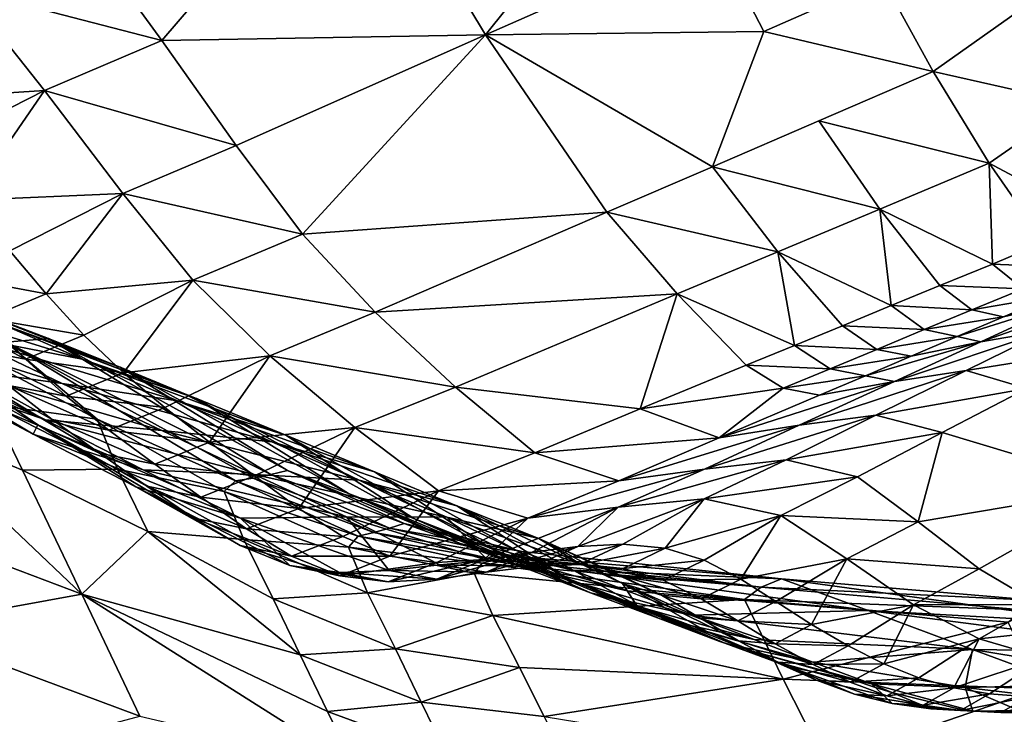
# Model space of a CAD drawing. Units: metres. Extents: x 15.27 to 24.07, y 3.46 to 10.01.
# Drawn here: x 16.56 to 16.7, y 8.34 to 8.43 of the extents above; entities that cross this region are included whole.
import ezdxf

# ---------------------------------------------------------------- set-up
doc = ezdxf.new("R2010")
doc.units = ezdxf.units.M
doc.linetypes.add('AUSGEZOGEN', pattern=[0])
doc.linetypes.add('VERDECKT2_S2', pattern=[0.27, 0.2, -0.07])
doc.layers.add('Felsflächen', color=7, linetype='AUSGEZOGEN', lineweight=25)
doc.layers.add('Standard', color=7, linetype='AUSGEZOGEN', lineweight=25)

msp = doc.modelspace()

# ---------------------------------------------------------------- linework, layer by layer
at = {"layer": 'Felsflächen', "color": 35, "linetype": 'AUSGEZOGEN', "lineweight": 25, "transparency": 33554687}
for points in [[(16.60847, 8.46352, 0.49484), (16.57038, 8.44645, 0.47618), (16.58116, 8.43172, 0.46842)], [(16.6271, 8.43249, 0.47786), (16.60847, 8.46352, 0.49484), (16.58116, 8.43172, 0.46842)], [(16.60847, 8.46352, 0.49484), (16.6271, 8.43249, 0.47786), (16.65154, 8.463, 0.5028)], [(16.6271, 8.43249, 0.47786), (16.65951, 8.44679, 0.49363), (16.65154, 8.463, 0.5028)], [(16.66666, 8.43298, 0.48573), (16.65951, 8.44679, 0.49363), (16.6271, 8.43249, 0.47786)], [(16.65951, 8.44679, 0.49363), (16.66666, 8.43298, 0.48573), (16.68354, 8.44042, 0.49395)], [(16.55308, 8.43899, 0.46771), (16.58116, 8.43172, 0.46842), (16.57038, 8.44645, 0.47618)], [(16.66666, 8.43298, 0.48573), (16.69072, 8.42731, 0.48578), (16.68354, 8.44042, 0.49395)], [(16.68354, 8.44042, 0.49395), (16.69072, 8.42731, 0.48578), (16.70351, 8.43632, 0.49378)], [(16.56448, 8.42458, 0.46027), (16.55308, 8.43899, 0.46771), (16.54186, 8.42313, 0.4557)], [(16.55308, 8.43899, 0.46771), (16.56448, 8.42458, 0.46027), (16.58116, 8.43172, 0.46842)], [(16.69072, 8.42731, 0.48578), (16.7109, 8.42274, 0.48479), (16.70351, 8.43632, 0.49378)], [(16.58116, 8.43172, 0.46842), (16.59169, 8.4168, 0.46062), (16.6271, 8.43249, 0.47786)], [(16.6271, 8.43249, 0.47786), (16.59169, 8.4168, 0.46062), (16.60111, 8.40421, 0.45389)], [(16.64435, 8.40733, 0.4632), (16.6271, 8.43249, 0.47786), (16.60111, 8.40421, 0.45389)], [(16.65935, 8.41376, 0.47049), (16.66666, 8.43298, 0.48573), (16.6271, 8.43249, 0.47786)], [(16.6271, 8.43249, 0.47786), (16.64435, 8.40733, 0.4632), (16.65935, 8.41376, 0.47049)], [(16.67448, 8.42028, 0.47786), (16.69072, 8.42731, 0.48578), (16.66666, 8.43298, 0.48573), (16.65935, 8.41376, 0.47049)], [(16.56448, 8.42458, 0.46027), (16.59169, 8.4168, 0.46062), (16.58116, 8.43172, 0.46842)], [(16.67448, 8.42028, 0.47786), (16.69867, 8.4143, 0.47711), (16.69072, 8.42731, 0.48578)], [(16.69072, 8.42731, 0.48578), (16.69867, 8.4143, 0.47711), (16.7109, 8.42274, 0.48479)], [(16.54186, 8.42313, 0.4557), (16.54782, 8.41612, 0.45213), (16.56448, 8.42458, 0.46027)], [(16.56448, 8.42458, 0.46027), (16.54782, 8.41612, 0.45213), (16.55371, 8.40905, 0.44856)], [(16.57562, 8.40996, 0.45279), (16.56448, 8.42458, 0.46027), (16.55371, 8.40905, 0.44856)], [(16.56448, 8.42458, 0.46027), (16.57562, 8.40996, 0.45279), (16.59169, 8.4168, 0.46062)], [(16.7109, 8.42274, 0.48479), (16.69867, 8.4143, 0.47711), (16.7132, 8.40654, 0.47189)], [(16.65935, 8.41376, 0.47049), (16.68314, 8.40776, 0.46951), (16.67448, 8.42028, 0.47786)], [(16.67448, 8.42028, 0.47786), (16.68314, 8.40776, 0.46951), (16.69867, 8.4143, 0.47711)], [(16.57562, 8.40996, 0.45279), (16.60111, 8.40421, 0.45389), (16.59169, 8.4168, 0.46062)], [(16.69867, 8.4143, 0.47711), (16.68314, 8.40776, 0.46951), (16.69916, 8.39996, 0.46461)], [(16.69916, 8.39996, 0.46461), (16.70649, 8.40306, 0.46824), (16.69867, 8.4143, 0.47711)], [(16.69867, 8.4143, 0.47711), (16.70649, 8.40306, 0.46824), (16.7132, 8.40654, 0.47189)], [(16.64435, 8.40733, 0.4632), (16.66867, 8.40169, 0.46244), (16.65935, 8.41376, 0.47049)], [(16.65935, 8.41376, 0.47049), (16.66867, 8.40169, 0.46244), (16.68314, 8.40776, 0.46951)], [(16.55371, 8.40905, 0.44856), (16.55957, 8.40185, 0.44498), (16.57562, 8.40996, 0.45279)], [(16.57562, 8.40996, 0.45279), (16.55957, 8.40185, 0.44498), (16.56471, 8.39572, 0.44189)], [(16.58557, 8.39765, 0.44634), (16.57562, 8.40996, 0.45279), (16.56471, 8.39572, 0.44189)], [(16.57562, 8.40996, 0.45279), (16.58557, 8.39765, 0.44634), (16.60111, 8.40421, 0.45389)], [(16.60111, 8.40421, 0.45389), (16.61143, 8.39313, 0.44719), (16.64435, 8.40733, 0.4632)], [(16.65433, 8.39571, 0.45545), (16.64435, 8.40733, 0.4632), (16.61143, 8.39313, 0.44719)], [(16.64435, 8.40733, 0.4632), (16.65433, 8.39571, 0.45545), (16.66867, 8.40169, 0.46244)], [(16.68314, 8.40776, 0.46951), (16.66867, 8.40169, 0.46244), (16.68474, 8.39406, 0.45758)], [(16.68314, 8.40776, 0.46951), (16.69167, 8.39692, 0.46097), (16.69916, 8.39996, 0.46461)], [(16.68474, 8.39406, 0.45758), (16.69167, 8.39692, 0.46097), (16.68314, 8.40776, 0.46951)], [(16.58557, 8.39765, 0.44634), (16.61143, 8.39313, 0.44719), (16.60111, 8.40421, 0.45389)], [(16.56355, 8.37711, 0.41104), (16.54939, 8.38682, 0.41692), (16.51738, 8.40295, 0.40121)], [(16.51738, 8.40295, 0.40121), (16.54825, 8.38351, 0.39061), (16.56287, 8.3758, 0.39783)], [(16.56287, 8.3758, 0.39783), (16.56355, 8.37711, 0.41104), (16.51738, 8.40295, 0.40121)], [(16.55102, 8.3983, 0.44082), (16.56471, 8.39572, 0.44189), (16.55957, 8.40185, 0.44498)], [(16.69916, 8.39996, 0.46461), (16.71064, 8.39949, 0.46321), (16.70649, 8.40306, 0.46824)], [(16.66867, 8.40169, 0.46244), (16.65433, 8.39571, 0.45545), (16.67101, 8.38839, 0.45086)], [(16.67101, 8.38839, 0.45086), (16.67785, 8.39121, 0.4542), (16.66867, 8.40169, 0.46244)], [(16.66867, 8.40169, 0.46244), (16.67785, 8.39121, 0.4542), (16.68474, 8.39406, 0.45758)], [(16.69167, 8.39692, 0.46097), (16.70349, 8.39645, 0.45967), (16.69916, 8.39996, 0.46461)], [(16.69916, 8.39996, 0.46461), (16.70349, 8.39645, 0.45967), (16.71064, 8.39949, 0.46321)], [(16.55102, 8.3983, 0.44082), (16.5563, 8.39223, 0.4378), (16.56471, 8.39572, 0.44189)], [(16.56471, 8.39572, 0.44189), (16.57005, 8.38987, 0.43881), (16.58557, 8.39765, 0.44634)], [(16.58557, 8.39765, 0.44634), (16.57005, 8.38987, 0.43881), (16.57568, 8.38451, 0.43574)], [(16.59648, 8.38694, 0.43992), (16.58557, 8.39765, 0.44634), (16.57568, 8.38451, 0.43574)], [(16.58557, 8.39765, 0.44634), (16.59648, 8.38694, 0.43992), (16.61143, 8.39313, 0.44719)], [(16.68474, 8.39406, 0.45758), (16.69619, 8.39346, 0.45612), (16.69167, 8.39692, 0.46097)], [(16.69167, 8.39692, 0.46097), (16.69619, 8.39346, 0.45612), (16.70349, 8.39645, 0.45967)], [(16.69619, 8.39346, 0.45612), (16.70779, 8.39543, 0.45449), (16.70349, 8.39645, 0.45967)], [(16.69749, 8.38893, 0.43451), (16.70703, 8.39058, 0.4251), (16.71878, 8.39639, 0.43078)], [(16.69749, 8.38893, 0.43451), (16.71878, 8.39639, 0.43078), (16.7099, 8.39464, 0.44054)], [(16.54059, 8.39551, 0.35793), (16.55832, 8.39147, 0.35297), (16.56985, 8.38645, 0.35859)], [(16.54059, 8.39551, 0.35793), (16.56985, 8.38645, 0.35859), (16.55277, 8.38975, 0.3639)], [(16.54749, 8.39608, 0.33961), (16.56505, 8.3894, 0.32837), (16.57523, 8.38533, 0.34176)], [(16.54749, 8.39608, 0.33961), (16.57523, 8.38533, 0.34176), (16.56037, 8.39073, 0.35239), (16.5572, 8.39195, 0.35239)], [(16.55904, 8.38888, 0.29489), (16.56505, 8.3894, 0.32837), (16.54749, 8.39608, 0.33961)], [(16.5563, 8.39223, 0.4378), (16.57005, 8.38987, 0.43881), (16.56471, 8.39572, 0.44189)], [(16.65433, 8.39571, 0.45545), (16.61143, 8.39313, 0.44719), (16.62286, 8.38249, 0.44008)], [(16.65433, 8.39571, 0.45545), (16.62286, 8.38249, 0.44008), (16.64911, 8.37939, 0.44015)], [(16.64911, 8.37939, 0.44015), (16.66416, 8.38558, 0.44751), (16.65433, 8.39571, 0.45545)], [(16.65433, 8.39571, 0.45545), (16.66416, 8.38558, 0.44751), (16.67101, 8.38839, 0.45086)], [(16.69619, 8.39346, 0.45612), (16.70069, 8.39246, 0.45105), (16.70779, 8.39543, 0.45449)], [(16.70779, 8.39543, 0.45449), (16.70069, 8.39246, 0.45105), (16.7099, 8.39464, 0.44054)], [(16.54781, 8.3938, 0.43365), (16.55344, 8.38801, 0.43072), (16.56178, 8.38647, 0.43479)], [(16.54781, 8.3938, 0.43365), (16.56178, 8.38647, 0.43479), (16.5563, 8.39223, 0.4378)], [(16.67785, 8.39121, 0.4542), (16.68944, 8.39066, 0.45282), (16.68474, 8.39406, 0.45758)], [(16.68474, 8.39406, 0.45758), (16.68944, 8.39066, 0.45282), (16.69619, 8.39346, 0.45612)], [(16.68944, 8.39066, 0.45282), (16.70069, 8.39246, 0.45105), (16.69619, 8.39346, 0.45612)], [(16.7099, 8.39464, 0.44054), (16.70069, 8.39246, 0.45105), (16.69411, 8.38966, 0.44784)], [(16.69749, 8.38893, 0.43451), (16.7099, 8.39464, 0.44054), (16.69411, 8.38966, 0.44784)], [(16.53462, 8.39308, 0.36961), (16.55277, 8.38975, 0.3639), (16.56701, 8.38302, 0.37087)], [(16.53462, 8.39308, 0.36961), (16.56701, 8.38302, 0.37087), (16.54966, 8.38543, 0.37702)], [(16.5563, 8.39223, 0.4378), (16.56178, 8.38647, 0.43479), (16.57005, 8.38987, 0.43881)], [(16.59648, 8.38694, 0.43992), (16.62286, 8.38249, 0.44008), (16.61143, 8.39313, 0.44719)], [(16.68944, 8.39066, 0.45282), (16.69411, 8.38966, 0.44784), (16.70069, 8.39246, 0.45105)], [(16.53248, 8.39175, 0.38283), (16.54966, 8.38543, 0.37702), (16.56462, 8.37783, 0.38439)], [(16.53248, 8.39175, 0.38283), (16.56462, 8.37783, 0.38439), (16.54825, 8.38351, 0.39061)], [(16.55832, 8.39147, 0.35297), (16.56037, 8.39073, 0.35239), (16.58395, 8.38174, 0.35239), (16.58607, 8.38087, 0.35342)], [(16.55832, 8.39147, 0.35297), (16.58607, 8.38087, 0.35342), (16.56985, 8.38645, 0.35859)], [(16.56037, 8.39073, 0.35239), (16.57523, 8.38533, 0.34176), (16.58395, 8.38174, 0.35239)], [(16.67101, 8.38839, 0.45086), (16.68273, 8.38785, 0.44953), (16.67785, 8.39121, 0.4542)], [(16.67785, 8.39121, 0.4542), (16.68273, 8.38785, 0.44953), (16.68944, 8.39066, 0.45282)], [(16.68273, 8.38785, 0.44953), (16.69411, 8.38966, 0.44784), (16.68944, 8.39066, 0.45282)], [(16.6852, 8.38329, 0.42854), (16.69538, 8.38483, 0.41948), (16.70703, 8.39058, 0.4251)], [(16.6852, 8.38329, 0.42854), (16.70703, 8.39058, 0.4251), (16.69749, 8.38893, 0.43451)], [(16.69538, 8.38483, 0.41948), (16.71495, 8.38797, 0.41593), (16.70703, 8.39058, 0.4251)], [(16.55277, 8.38975, 0.3639), (16.56985, 8.38645, 0.35859), (16.58335, 8.38056, 0.36516)], [(16.55277, 8.38975, 0.3639), (16.58335, 8.38056, 0.36516), (16.56701, 8.38302, 0.37087)], [(16.56505, 8.3894, 0.32837), (16.55904, 8.38888, 0.29489), (16.59661, 8.37009, 0.2913)], [(16.56178, 8.38647, 0.43479), (16.57568, 8.38451, 0.43574), (16.57005, 8.38987, 0.43881)], [(16.57523, 8.38533, 0.34176), (16.56505, 8.3894, 0.32837), (16.59898, 8.37066, 0.30598)], [(16.59661, 8.37009, 0.2913), (16.59898, 8.37066, 0.30598), (16.56505, 8.3894, 0.32837)], [(16.68273, 8.38785, 0.44953), (16.68758, 8.38686, 0.44464), (16.69411, 8.38966, 0.44784)], [(16.69411, 8.38966, 0.44784), (16.68758, 8.38686, 0.44464), (16.69749, 8.38893, 0.43451)], [(16.55344, 8.38801, 0.43072), (16.55937, 8.38272, 0.42779), (16.56756, 8.38119, 0.43179)], [(16.55344, 8.38801, 0.43072), (16.56756, 8.38119, 0.43179), (16.56178, 8.38647, 0.43479)], [(16.55904, 8.38888, 0.29489), (16.55387, 8.38743, 0.26205), (16.57196, 8.37795, 0.25507)], [(16.55904, 8.38888, 0.29489), (16.59412, 8.36958, 0.27676), (16.59661, 8.37009, 0.2913)], [(16.59161, 8.36918, 0.26226), (16.59412, 8.36958, 0.27676), (16.55904, 8.38888, 0.29489)], [(16.57196, 8.37795, 0.25507), (16.59161, 8.36918, 0.26226), (16.55904, 8.38888, 0.29489)], [(16.66416, 8.38558, 0.44751), (16.67606, 8.38509, 0.44627), (16.67101, 8.38839, 0.45086)], [(16.67101, 8.38839, 0.45086), (16.67606, 8.38509, 0.44627), (16.68273, 8.38785, 0.44953)], [(16.67606, 8.38509, 0.44627), (16.68758, 8.38686, 0.44464), (16.68273, 8.38785, 0.44953)], [(16.69749, 8.38893, 0.43451), (16.68758, 8.38686, 0.44464), (16.68109, 8.38411, 0.44147)], [(16.6852, 8.38329, 0.42854), (16.69749, 8.38893, 0.43451), (16.68109, 8.38411, 0.44147)], [(16.69538, 8.38483, 0.41948), (16.70401, 8.38229, 0.41065), (16.71495, 8.38797, 0.41593)], [(16.5723, 8.37312, 0.42177), (16.56558, 8.37791, 0.42487), (16.54939, 8.38682, 0.41692)], [(16.54939, 8.38682, 0.41692), (16.56355, 8.37711, 0.41104), (16.5723, 8.37312, 0.42177)], [(16.54939, 8.38682, 0.41692), (16.56558, 8.37791, 0.42487), (16.55937, 8.38272, 0.42779)], [(16.55682, 8.38, 0.24749), (16.57196, 8.37795, 0.25507), (16.55387, 8.38743, 0.26205)], [(16.56178, 8.38647, 0.43479), (16.56756, 8.38119, 0.43179), (16.57568, 8.38451, 0.43574)], [(16.56985, 8.38645, 0.35859), (16.58607, 8.38087, 0.35342), (16.59874, 8.37565, 0.35959)], [(16.56985, 8.38645, 0.35859), (16.59874, 8.37565, 0.35959), (16.58335, 8.38056, 0.36516)], [(16.57568, 8.38451, 0.43574), (16.58156, 8.37958, 0.43266), (16.59648, 8.38694, 0.43992)], [(16.59648, 8.38694, 0.43992), (16.58156, 8.37958, 0.43266), (16.58792, 8.37467, 0.42941)], [(16.60857, 8.37674, 0.43311), (16.59648, 8.38694, 0.43992), (16.58792, 8.37467, 0.42941)], [(16.59648, 8.38694, 0.43992), (16.60857, 8.37674, 0.43311), (16.62286, 8.38249, 0.44008)], [(16.67606, 8.38509, 0.44627), (16.68109, 8.38411, 0.44147), (16.68758, 8.38686, 0.44464)], [(16.54966, 8.38543, 0.37702), (16.56701, 8.38302, 0.37087), (16.58116, 8.37634, 0.37781)], [(16.54966, 8.38543, 0.37702), (16.58116, 8.37634, 0.37781), (16.56462, 8.37783, 0.38439)], [(16.57523, 8.38533, 0.34176), (16.59898, 8.37066, 0.30598), (16.60767, 8.3674, 0.31767)], [(16.60767, 8.3674, 0.31767), (16.58756, 8.37994, 0.35239), (16.58395, 8.38174, 0.35239), (16.57523, 8.38533, 0.34176)], [(16.66939, 8.38233, 0.44301), (16.66416, 8.38558, 0.44751), (16.64911, 8.37939, 0.44015)], [(16.66416, 8.38558, 0.44751), (16.66939, 8.38233, 0.44301), (16.67606, 8.38509, 0.44627)], [(16.66939, 8.38233, 0.44301), (16.68109, 8.38411, 0.44147), (16.67606, 8.38509, 0.44627)], [(16.56756, 8.38119, 0.43179), (16.58156, 8.37958, 0.43266), (16.57568, 8.38451, 0.43574)], [(16.66939, 8.38233, 0.44301), (16.67459, 8.38135, 0.4383), (16.68109, 8.38411, 0.44147)], [(16.6717, 8.37709, 0.42198), (16.68257, 8.37851, 0.4133), (16.69538, 8.38483, 0.41948)], [(16.6717, 8.37709, 0.42198), (16.69538, 8.38483, 0.41948), (16.6852, 8.38329, 0.42854)], [(16.68109, 8.38411, 0.44147), (16.67459, 8.38135, 0.4383), (16.6852, 8.38329, 0.42854)], [(16.68257, 8.37851, 0.4133), (16.70401, 8.38229, 0.41065), (16.69538, 8.38483, 0.41948)], [(16.54825, 8.38351, 0.39061), (16.56462, 8.37783, 0.38439), (16.57849, 8.37073, 0.39123)], [(16.54825, 8.38351, 0.39061), (16.57849, 8.37073, 0.39123), (16.56287, 8.3758, 0.39783)], [(16.55937, 8.38272, 0.42779), (16.56558, 8.37791, 0.42487), (16.57361, 8.37637, 0.42879)], [(16.55937, 8.38272, 0.42779), (16.57361, 8.37637, 0.42879), (16.56756, 8.38119, 0.43179)], [(16.56701, 8.38302, 0.37087), (16.58335, 8.38056, 0.36516), (16.59676, 8.37473, 0.37169)], [(16.56701, 8.38302, 0.37087), (16.59676, 8.37473, 0.37169), (16.58116, 8.37634, 0.37781)], [(16.60857, 8.37674, 0.43311), (16.63411, 8.37316, 0.43281), (16.62286, 8.38249, 0.44008)], [(16.62286, 8.38249, 0.44008), (16.63411, 8.37316, 0.43281), (16.64911, 8.37939, 0.44015)], [(16.64911, 8.37939, 0.44015), (16.66031, 8.37528, 0.43132), (16.66939, 8.38233, 0.44301)], [(16.66031, 8.37528, 0.43132), (16.6717, 8.37709, 0.42198), (16.6852, 8.38329, 0.42854)], [(16.66031, 8.37528, 0.43132), (16.6852, 8.38329, 0.42854), (16.67459, 8.38135, 0.4383)], [(16.66031, 8.37528, 0.43132), (16.67459, 8.38135, 0.4383), (16.66939, 8.38233, 0.44301)], [(16.68257, 8.37851, 0.4133), (16.69198, 8.37605, 0.40484), (16.70401, 8.38229, 0.41065)], [(16.71781, 8.36826, 0.39306), (16.70401, 8.38229, 0.41065), (16.69198, 8.37605, 0.40484)], [(16.56756, 8.38119, 0.43179), (16.57361, 8.37637, 0.42879), (16.58156, 8.37958, 0.43266)], [(16.58756, 8.37994, 0.35239), (16.58607, 8.38087, 0.35342), (16.58395, 8.38174, 0.35239)], [(16.59874, 8.37565, 0.35959), (16.58607, 8.38087, 0.35342), (16.58916, 8.37917, 0.35239), (16.6067, 8.37048, 0.35239)], [(16.58916, 8.37917, 0.35239), (16.58607, 8.38087, 0.35342), (16.58756, 8.37994, 0.35239)], [(16.54344, 8.37806, 0.23886), (16.56135, 8.3707, 0.23366), (16.55682, 8.38, 0.24749)], [(16.56135, 8.3707, 0.23366), (16.57483, 8.37086, 0.24144), (16.55682, 8.38, 0.24749)], [(16.55682, 8.38, 0.24749), (16.57483, 8.37086, 0.24144), (16.57196, 8.37795, 0.25507)], [(16.57361, 8.37637, 0.42879), (16.58792, 8.37467, 0.42941), (16.58156, 8.37958, 0.43266)], [(16.58335, 8.38056, 0.36516), (16.59874, 8.37565, 0.35959), (16.61135, 8.37048, 0.36573)], [(16.58335, 8.38056, 0.36516), (16.61135, 8.37048, 0.36573), (16.59676, 8.37473, 0.37169)], [(16.60767, 8.3674, 0.31767), (16.61694, 8.36381, 0.32919), (16.58916, 8.37917, 0.35239), (16.58756, 8.37994, 0.35239)], [(16.63411, 8.37316, 0.43281), (16.66031, 8.37528, 0.43132), (16.64911, 8.37939, 0.44015)], [(16.53471, 8.36633, 0.21379), (16.56976, 8.35309, 0.20674), (16.54344, 8.37806, 0.23886)], [(16.56976, 8.35309, 0.20674), (16.56135, 8.3707, 0.23366), (16.54344, 8.37806, 0.23886)], [(16.57196, 8.37795, 0.25507), (16.59002, 8.36768, 0.2481), (16.59161, 8.36918, 0.26226)], [(16.57483, 8.37086, 0.24144), (16.59002, 8.36768, 0.2481), (16.57196, 8.37795, 0.25507)], [(16.58916, 8.37917, 0.35239), (16.61694, 8.36381, 0.32919), (16.6067, 8.37048, 0.35239)], [(16.65823, 8.37086, 0.41544), (16.66981, 8.37217, 0.40714), (16.68257, 8.37851, 0.4133)], [(16.65823, 8.37086, 0.41544), (16.68257, 8.37851, 0.4133), (16.6717, 8.37709, 0.42198)], [(16.66981, 8.37217, 0.40714), (16.69198, 8.37605, 0.40484), (16.68257, 8.37851, 0.4133)], [(16.56287, 8.3758, 0.39783), (16.57747, 8.36834, 0.40503), (16.56355, 8.37711, 0.41104)], [(16.56355, 8.37711, 0.41104), (16.57902, 8.36844, 0.41866), (16.5723, 8.37312, 0.42177)], [(16.58567, 8.36389, 0.41553), (16.57902, 8.36844, 0.41866), (16.56355, 8.37711, 0.41104)], [(16.56355, 8.37711, 0.41104), (16.57747, 8.36834, 0.40503), (16.58567, 8.36389, 0.41553)], [(16.56462, 8.37783, 0.38439), (16.58116, 8.37634, 0.37781), (16.59428, 8.37009, 0.38424)], [(16.56462, 8.37783, 0.38439), (16.59428, 8.37009, 0.38424), (16.57849, 8.37073, 0.39123)], [(16.56558, 8.37791, 0.42487), (16.5723, 8.37312, 0.42177), (16.58015, 8.37157, 0.42562)], [(16.56558, 8.37791, 0.42487), (16.58015, 8.37157, 0.42562), (16.57361, 8.37637, 0.42879)], [(16.58792, 8.37467, 0.42941), (16.5943, 8.36987, 0.42614), (16.60857, 8.37674, 0.43311)], [(16.60857, 8.37674, 0.43311), (16.5943, 8.36987, 0.42614), (16.6006, 8.36523, 0.42285)], [(16.62046, 8.36775, 0.42614), (16.60857, 8.37674, 0.43311), (16.6006, 8.36523, 0.42285)], [(16.60857, 8.37674, 0.43311), (16.62046, 8.36775, 0.42614), (16.63411, 8.37316, 0.43281)], [(16.64608, 8.36918, 0.42437), (16.65823, 8.37086, 0.41544), (16.6717, 8.37709, 0.42198)], [(16.64608, 8.36918, 0.42437), (16.6717, 8.37709, 0.42198), (16.66031, 8.37528, 0.43132)], [(16.56287, 8.3758, 0.39783), (16.57849, 8.37073, 0.39123), (16.59234, 8.36386, 0.39805)], [(16.56287, 8.3758, 0.39783), (16.59234, 8.36386, 0.39805), (16.57747, 8.36834, 0.40503)], [(16.57361, 8.37637, 0.42879), (16.58015, 8.37157, 0.42562), (16.58792, 8.37467, 0.42941)], [(16.58116, 8.37634, 0.37781), (16.59676, 8.37473, 0.37169), (16.6092, 8.36927, 0.37775)], [(16.58116, 8.37634, 0.37781), (16.6092, 8.36927, 0.37775), (16.59428, 8.37009, 0.38424)], [(16.59874, 8.37565, 0.35959), (16.6067, 8.37048, 0.35239), (16.61761, 8.36522, 0.35239)], [(16.62408, 8.36205, 0.35239), (16.61135, 8.37048, 0.36573), (16.59874, 8.37565, 0.35959), (16.61761, 8.36522, 0.35239)], [(16.63411, 8.37316, 0.43281), (16.64608, 8.36918, 0.42437), (16.66031, 8.37528, 0.43132)], [(16.66981, 8.37217, 0.40714), (16.67998, 8.36977, 0.39905), (16.69198, 8.37605, 0.40484)], [(16.69198, 8.37605, 0.40484), (16.67998, 8.36977, 0.39905), (16.68858, 8.36338, 0.39098)], [(16.69198, 8.37605, 0.40484), (16.68858, 8.36338, 0.39098), (16.71781, 8.36826, 0.39306)], [(16.58015, 8.37157, 0.42562), (16.5943, 8.36987, 0.42614), (16.58792, 8.37467, 0.42941)], [(16.59676, 8.37473, 0.37169), (16.61135, 8.37048, 0.36573), (16.62304, 8.36563, 0.37143)], [(16.59676, 8.37473, 0.37169), (16.62304, 8.36563, 0.37143), (16.6092, 8.36927, 0.37775)], [(16.5723, 8.37312, 0.42177), (16.57902, 8.36844, 0.41866), (16.5867, 8.36688, 0.42243)], [(16.5723, 8.37312, 0.42177), (16.5867, 8.36688, 0.42243), (16.58015, 8.37157, 0.42562)], [(16.62046, 8.36775, 0.42614), (16.64608, 8.36918, 0.42437), (16.63411, 8.37316, 0.43281)], [(16.58015, 8.37157, 0.42562), (16.5867, 8.36688, 0.42243), (16.5943, 8.36987, 0.42614)], [(16.64598, 8.36542, 0.40948), (16.6582, 8.36662, 0.40153), (16.66981, 8.37217, 0.40714)], [(16.64598, 8.36542, 0.40948), (16.66981, 8.37217, 0.40714), (16.65823, 8.37086, 0.41544)], [(16.6582, 8.36662, 0.40153), (16.67998, 8.36977, 0.39905), (16.66981, 8.37217, 0.40714)], [(16.56135, 8.3707, 0.23366), (16.57917, 8.362, 0.22849), (16.57483, 8.37086, 0.24144)], [(16.57917, 8.362, 0.22849), (16.56135, 8.3707, 0.23366), (16.56976, 8.35309, 0.20674)], [(16.57917, 8.362, 0.22849), (16.59279, 8.36087, 0.2354), (16.57483, 8.37086, 0.24144)], [(16.57483, 8.37086, 0.24144), (16.59279, 8.36087, 0.2354), (16.59002, 8.36768, 0.2481)], [(16.57849, 8.37073, 0.39123), (16.59428, 8.37009, 0.38424), (16.60739, 8.36406, 0.39066)], [(16.57849, 8.37073, 0.39123), (16.60739, 8.36406, 0.39066), (16.59234, 8.36386, 0.39805)], [(16.5867, 8.36688, 0.42243), (16.6006, 8.36523, 0.42285), (16.5943, 8.36987, 0.42614)], [(16.59161, 8.36918, 0.26226), (16.61128, 8.36183, 0.26799), (16.59412, 8.36958, 0.27676)], [(16.59412, 8.36958, 0.27676), (16.61348, 8.36247, 0.2815), (16.59661, 8.37009, 0.2913)], [(16.59412, 8.36958, 0.27676), (16.61128, 8.36183, 0.26799), (16.61348, 8.36247, 0.2815)], [(16.59428, 8.37009, 0.38424), (16.6092, 8.36927, 0.37775), (16.62162, 8.36402, 0.3838)], [(16.59428, 8.37009, 0.38424), (16.62162, 8.36402, 0.3838), (16.60739, 8.36406, 0.39066)], [(16.59661, 8.37009, 0.2913), (16.61557, 8.36314, 0.29515), (16.59898, 8.37066, 0.30598)], [(16.59661, 8.37009, 0.2913), (16.61348, 8.36247, 0.2815), (16.61557, 8.36314, 0.29515)], [(16.59898, 8.37066, 0.30598), (16.61557, 8.36314, 0.29515), (16.62354, 8.36026, 0.30601)], [(16.59898, 8.37066, 0.30598), (16.62354, 8.36026, 0.30601), (16.60767, 8.3674, 0.31767)], [(16.6067, 8.37048, 0.35239), (16.61694, 8.36381, 0.32919), (16.62779, 8.3596, 0.34267), (16.61761, 8.36522, 0.35239)], [(16.62304, 8.36563, 0.37143), (16.61135, 8.37048, 0.36573), (16.63857, 8.35543, 0.35386)], [(16.6356, 8.35657, 0.35239), (16.63857, 8.35543, 0.35386), (16.61135, 8.37048, 0.36573), (16.62408, 8.36205, 0.35239)], [(16.63313, 8.36388, 0.41805), (16.64598, 8.36542, 0.40948), (16.65823, 8.37086, 0.41544)], [(16.63313, 8.36388, 0.41805), (16.65823, 8.37086, 0.41544), (16.64608, 8.36918, 0.42437)], [(16.6582, 8.36662, 0.40153), (16.66908, 8.36427, 0.39378), (16.67998, 8.36977, 0.39905)], [(16.66908, 8.36427, 0.39378), (16.68858, 8.36338, 0.39098), (16.67998, 8.36977, 0.39905)], [(16.59931, 8.35716, 0.40872), (16.59225, 8.36, 0.41232), (16.57747, 8.36834, 0.40503)], [(16.57747, 8.36834, 0.40503), (16.59234, 8.36386, 0.39805), (16.59931, 8.35716, 0.40872)], [(16.57747, 8.36834, 0.40503), (16.59225, 8.36, 0.41232), (16.58567, 8.36389, 0.41553)], [(16.57902, 8.36844, 0.41866), (16.58567, 8.36389, 0.41553), (16.59317, 8.36235, 0.41922)], [(16.57902, 8.36844, 0.41866), (16.59317, 8.36235, 0.41922), (16.5867, 8.36688, 0.42243)], [(16.59002, 8.36768, 0.2481), (16.60905, 8.36132, 0.25451), (16.59161, 8.36918, 0.26226)], [(16.59161, 8.36918, 0.26226), (16.60905, 8.36132, 0.25451), (16.61128, 8.36183, 0.26799)], [(16.6092, 8.36927, 0.37775), (16.62304, 8.36563, 0.37143), (16.63471, 8.36098, 0.37711)], [(16.6092, 8.36927, 0.37775), (16.63471, 8.36098, 0.37711), (16.62162, 8.36402, 0.3838)], [(16.62046, 8.36775, 0.42614), (16.63313, 8.36388, 0.41805), (16.64608, 8.36918, 0.42437)], [(16.68858, 8.36338, 0.39098), (16.69726, 8.35668, 0.38294), (16.71781, 8.36826, 0.39306)], [(16.71781, 8.36826, 0.39306), (16.69726, 8.35668, 0.38294), (16.70581, 8.35163, 0.37514)], [(16.5867, 8.36688, 0.42243), (16.59317, 8.36235, 0.41922), (16.6006, 8.36523, 0.42285)], [(16.59002, 8.36768, 0.2481), (16.60767, 8.35978, 0.24135), (16.60905, 8.36132, 0.25451)], [(16.59279, 8.36087, 0.2354), (16.60767, 8.35978, 0.24135), (16.59002, 8.36768, 0.2481)], [(16.6006, 8.36523, 0.42285), (16.60684, 8.36128, 0.41948), (16.62046, 8.36775, 0.42614)], [(16.62046, 8.36775, 0.42614), (16.60684, 8.36128, 0.41948), (16.61353, 8.35847, 0.4157)], [(16.60767, 8.3674, 0.31767), (16.62354, 8.36026, 0.30601), (16.63206, 8.35706, 0.31672)], [(16.60767, 8.3674, 0.31767), (16.63206, 8.35706, 0.31672), (16.61694, 8.36381, 0.32919)], [(16.63313, 8.36388, 0.41805), (16.62046, 8.36775, 0.42614), (16.61353, 8.35847, 0.4157)], [(16.54409, 8.34841, -0.01601), (16.56976, 8.35309, 0.20674), (16.53471, 8.36633, 0.21379)], [(16.62304, 8.36563, 0.37143), (16.64856, 8.35151, 0.35883), (16.6466, 8.3546, 0.37044)], [(16.6466, 8.3546, 0.37044), (16.63471, 8.36098, 0.37711), (16.62304, 8.36563, 0.37143)], [(16.62304, 8.36563, 0.37143), (16.63857, 8.35543, 0.35386), (16.64856, 8.35151, 0.35883)], [(16.62693, 8.35802, 0.40766), (16.63375, 8.35904, 0.40355), (16.64598, 8.36542, 0.40948)], [(16.64598, 8.36542, 0.40948), (16.63313, 8.36388, 0.41805), (16.62693, 8.35802, 0.40766)], [(16.64598, 8.36542, 0.40948), (16.63375, 8.35904, 0.40355), (16.64023, 8.35987, 0.39972)], [(16.64023, 8.35987, 0.39972), (16.64661, 8.36017, 0.39594), (16.6582, 8.36662, 0.40153)], [(16.6582, 8.36662, 0.40153), (16.64598, 8.36542, 0.40948), (16.64023, 8.35987, 0.39972)], [(16.6582, 8.36662, 0.40153), (16.64661, 8.36017, 0.39594), (16.65266, 8.35962, 0.3922)], [(16.66908, 8.36427, 0.39378), (16.6582, 8.36662, 0.40153), (16.65266, 8.35962, 0.3922)], [(16.59234, 8.36386, 0.39805), (16.60739, 8.36406, 0.39066), (16.61346, 8.35643, 0.40108)], [(16.59317, 8.36235, 0.41922), (16.60684, 8.36128, 0.41948), (16.6006, 8.36523, 0.42285)], [(16.62747, 8.35789, 0.39353), (16.62065, 8.35724, 0.39716), (16.60739, 8.36406, 0.39066)], [(16.60739, 8.36406, 0.39066), (16.62162, 8.36402, 0.3838), (16.62747, 8.35789, 0.39353)], [(16.60739, 8.36406, 0.39066), (16.62065, 8.35724, 0.39716), (16.61346, 8.35643, 0.40108)], [(16.62779, 8.3596, 0.34267), (16.62408, 8.36205, 0.35239), (16.61761, 8.36522, 0.35239)], [(16.62162, 8.36402, 0.3838), (16.63419, 8.35803, 0.38993), (16.62747, 8.35789, 0.39353)], [(16.64061, 8.35737, 0.38637), (16.63419, 8.35803, 0.38993), (16.62162, 8.36402, 0.3838)], [(16.62162, 8.36402, 0.3838), (16.63471, 8.36098, 0.37711), (16.64061, 8.35737, 0.38637)], [(16.65266, 8.35962, 0.3922), (16.65819, 8.35793, 0.38852), (16.66908, 8.36427, 0.39378)], [(16.66908, 8.36427, 0.39378), (16.65819, 8.35793, 0.38852), (16.66337, 8.35524, 0.38481)], [(16.67847, 8.3581, 0.38605), (16.66908, 8.36427, 0.39378), (16.66337, 8.35524, 0.38481)], [(16.66908, 8.36427, 0.39378), (16.67847, 8.3581, 0.38605), (16.68858, 8.36338, 0.39098)], [(16.58567, 8.36389, 0.41553), (16.59225, 8.36, 0.41232), (16.59958, 8.35848, 0.41593)], [(16.58567, 8.36389, 0.41553), (16.59958, 8.35848, 0.41593), (16.59317, 8.36235, 0.41922)], [(16.59234, 8.36386, 0.39805), (16.60637, 8.35616, 0.40496), (16.59931, 8.35716, 0.40872)], [(16.61346, 8.35643, 0.40108), (16.60637, 8.35616, 0.40496), (16.59234, 8.36386, 0.39805)], [(16.61348, 8.36247, 0.2815), (16.63228, 8.35917, 0.28434), (16.61557, 8.36314, 0.29515)], [(16.61353, 8.35847, 0.4157), (16.62021, 8.35757, 0.41174), (16.63313, 8.36388, 0.41805)], [(16.61557, 8.36314, 0.29515), (16.63228, 8.35917, 0.28434), (16.63952, 8.3565, 0.29438)], [(16.61557, 8.36314, 0.29515), (16.63952, 8.3565, 0.29438), (16.62354, 8.36026, 0.30601)], [(16.61694, 8.36381, 0.32919), (16.63206, 8.35706, 0.31672), (16.64202, 8.3533, 0.32924)], [(16.61694, 8.36381, 0.32919), (16.64202, 8.3533, 0.32924), (16.62779, 8.3596, 0.34267)], [(16.63313, 8.36388, 0.41805), (16.62021, 8.35757, 0.41174), (16.62693, 8.35802, 0.40766)], [(16.67847, 8.3581, 0.38605), (16.69726, 8.35668, 0.38294), (16.68858, 8.36338, 0.39098)], [(16.60078, 8.34446, 0.21157), (16.57917, 8.362, 0.22849), (16.56976, 8.35309, 0.20674)], [(16.57917, 8.362, 0.22849), (16.59694, 8.35243, 0.22332), (16.59279, 8.36087, 0.2354)], [(16.60078, 8.34446, 0.21157), (16.59694, 8.35243, 0.22332), (16.57917, 8.362, 0.22849)], [(16.59317, 8.36235, 0.41922), (16.59958, 8.35848, 0.41593), (16.60684, 8.36128, 0.41948)], [(16.59958, 8.35848, 0.41593), (16.61353, 8.35847, 0.4157), (16.60684, 8.36128, 0.41948)], [(16.60767, 8.35978, 0.24135), (16.62667, 8.35748, 0.24678), (16.60905, 8.36132, 0.25451)], [(16.60905, 8.36132, 0.25451), (16.62859, 8.35795, 0.25924), (16.61128, 8.36183, 0.26799)], [(16.60905, 8.36132, 0.25451), (16.62667, 8.35748, 0.24678), (16.62859, 8.35795, 0.25924)], [(16.61128, 8.36183, 0.26799), (16.63049, 8.35853, 0.27173), (16.61348, 8.36247, 0.2815)], [(16.61128, 8.36183, 0.26799), (16.62859, 8.35795, 0.25924), (16.63049, 8.35853, 0.27173)], [(16.61348, 8.36247, 0.2815), (16.63049, 8.35853, 0.27173), (16.63228, 8.35917, 0.28434)], [(16.62779, 8.3596, 0.34267), (16.6356, 8.35657, 0.35239), (16.62408, 8.36205, 0.35239)], [(16.59225, 8.36, 0.41232), (16.59931, 8.35716, 0.40872), (16.60645, 8.35571, 0.41224)], [(16.59225, 8.36, 0.41232), (16.60645, 8.35571, 0.41224), (16.59958, 8.35848, 0.41593)], [(16.59694, 8.35243, 0.22332), (16.61036, 8.3533, 0.22955), (16.59279, 8.36087, 0.2354)], [(16.59279, 8.36087, 0.2354), (16.61036, 8.3533, 0.22955), (16.60767, 8.35978, 0.24135)], [(16.60767, 8.35978, 0.24135), (16.62553, 8.35605, 0.23462), (16.62667, 8.35748, 0.24678)], [(16.61036, 8.3533, 0.22955), (16.62553, 8.35605, 0.23462), (16.60767, 8.35978, 0.24135)], [(16.62354, 8.36026, 0.30601), (16.63952, 8.3565, 0.29438), (16.64726, 8.35355, 0.30428)], [(16.62354, 8.36026, 0.30601), (16.64726, 8.35355, 0.30428), (16.63206, 8.35706, 0.31672)], [(16.62723, 8.35621, 0.40038), (16.63388, 8.357, 0.39665), (16.64023, 8.35987, 0.39972)], [(16.62723, 8.35621, 0.40038), (16.64023, 8.35987, 0.39972), (16.63375, 8.35904, 0.40355)], [(16.63388, 8.357, 0.39665), (16.64043, 8.35728, 0.39295), (16.64661, 8.36017, 0.39594)], [(16.63388, 8.357, 0.39665), (16.64661, 8.36017, 0.39594), (16.64023, 8.35987, 0.39972)], [(16.65213, 8.35294, 0.37934), (16.64652, 8.35563, 0.38287), (16.63471, 8.36098, 0.37711)], [(16.63471, 8.36098, 0.37711), (16.6466, 8.3546, 0.37044), (16.65213, 8.35294, 0.37934)], [(16.63471, 8.36098, 0.37711), (16.64652, 8.35563, 0.38287), (16.64061, 8.35737, 0.38637)], [(16.64043, 8.35728, 0.39295), (16.65266, 8.35962, 0.3922), (16.64661, 8.36017, 0.39594)], [(16.59958, 8.35848, 0.41593), (16.60645, 8.35571, 0.41224), (16.61353, 8.35847, 0.4157)], [(16.60645, 8.35571, 0.41224), (16.62021, 8.35757, 0.41174), (16.61353, 8.35847, 0.4157)], [(16.62023, 8.35523, 0.40439), (16.62723, 8.35621, 0.40038), (16.63375, 8.35904, 0.40355)], [(16.62023, 8.35523, 0.40439), (16.63375, 8.35904, 0.40355), (16.62693, 8.35802, 0.40766)], [(16.62779, 8.3596, 0.34267), (16.64202, 8.3533, 0.32924), (16.65192, 8.34959, 0.3417)], [(16.62779, 8.3596, 0.34267), (16.65192, 8.34959, 0.3417), (16.64199, 8.35393, 0.35239), (16.6356, 8.35657, 0.35239)], [(16.63049, 8.35853, 0.27173), (16.62859, 8.35795, 0.25924), (16.66628, 8.35407, 0.24088)], [(16.66919, 8.35526, 0.26167), (16.63228, 8.35917, 0.28434), (16.63049, 8.35853, 0.27173)], [(16.66628, 8.35407, 0.24088), (16.66919, 8.35526, 0.26167), (16.63049, 8.35853, 0.27173)], [(16.63952, 8.3565, 0.29438), (16.63228, 8.35917, 0.28434), (16.66919, 8.35526, 0.26167)], [(16.64043, 8.35728, 0.39295), (16.64666, 8.35672, 0.38931), (16.65266, 8.35962, 0.3922)], [(16.64666, 8.35672, 0.38931), (16.65819, 8.35793, 0.38852), (16.65266, 8.35962, 0.3922)], [(16.59931, 8.35716, 0.40872), (16.60637, 8.35616, 0.40496), (16.61332, 8.35482, 0.40837)], [(16.59931, 8.35716, 0.40872), (16.61332, 8.35482, 0.40837), (16.60645, 8.35571, 0.41224)], [(16.60645, 8.35571, 0.41224), (16.61332, 8.35482, 0.40837), (16.62021, 8.35757, 0.41174)], [(16.61332, 8.35482, 0.40837), (16.62023, 8.35523, 0.40439), (16.62693, 8.35802, 0.40766)], [(16.61332, 8.35482, 0.40837), (16.62693, 8.35802, 0.40766), (16.62021, 8.35757, 0.41174)], [(16.61346, 8.35643, 0.40108), (16.62065, 8.35724, 0.39716), (16.62723, 8.35621, 0.40038)], [(16.62065, 8.35724, 0.39716), (16.62747, 8.35789, 0.39353), (16.63388, 8.357, 0.39665)], [(16.62065, 8.35724, 0.39716), (16.63388, 8.357, 0.39665), (16.62723, 8.35621, 0.40038)], [(16.62667, 8.35748, 0.24678), (16.62553, 8.35605, 0.23462), (16.6639, 8.35231, 0.22048)], [(16.66628, 8.35407, 0.24088), (16.62859, 8.35795, 0.25924), (16.62667, 8.35748, 0.24678)], [(16.6639, 8.35231, 0.22048), (16.66628, 8.35407, 0.24088), (16.62667, 8.35748, 0.24678)], [(16.62747, 8.35789, 0.39353), (16.63419, 8.35803, 0.38993), (16.64043, 8.35728, 0.39295)], [(16.62747, 8.35789, 0.39353), (16.64043, 8.35728, 0.39295), (16.63388, 8.357, 0.39665)], [(16.63206, 8.35706, 0.31672), (16.64726, 8.35355, 0.30428), (16.6563, 8.35009, 0.31585)], [(16.63206, 8.35706, 0.31672), (16.6563, 8.35009, 0.31585), (16.64202, 8.3533, 0.32924)], [(16.63419, 8.35803, 0.38993), (16.64061, 8.35737, 0.38637), (16.64666, 8.35672, 0.38931)], [(16.63419, 8.35803, 0.38993), (16.64666, 8.35672, 0.38931), (16.64043, 8.35728, 0.39295)], [(16.64061, 8.35737, 0.38637), (16.64652, 8.35563, 0.38287), (16.65238, 8.35507, 0.38572)], [(16.64061, 8.35737, 0.38637), (16.65238, 8.35507, 0.38572), (16.64666, 8.35672, 0.38931)], [(16.64666, 8.35672, 0.38931), (16.65238, 8.35507, 0.38572), (16.65819, 8.35793, 0.38852)], [(16.65238, 8.35507, 0.38572), (16.66337, 8.35524, 0.38481), (16.65819, 8.35793, 0.38852)], [(16.66337, 8.35524, 0.38481), (16.66837, 8.35203, 0.38113), (16.67847, 8.3581, 0.38605)], [(16.67847, 8.3581, 0.38605), (16.66837, 8.35203, 0.38113), (16.67343, 8.34877, 0.37744)], [(16.68794, 8.35158, 0.37834), (16.67847, 8.3581, 0.38605), (16.67343, 8.34877, 0.37744)], [(16.67847, 8.3581, 0.38605), (16.68794, 8.35158, 0.37834), (16.69726, 8.35668, 0.38294)], [(16.60637, 8.35616, 0.40496), (16.61346, 8.35643, 0.40108), (16.62023, 8.35523, 0.40439)], [(16.60637, 8.35616, 0.40496), (16.62023, 8.35523, 0.40439), (16.61332, 8.35482, 0.40837)], [(16.61036, 8.3533, 0.22955), (16.62815, 8.35007, 0.22371), (16.62553, 8.35605, 0.23462)], [(16.61346, 8.35643, 0.40108), (16.62723, 8.35621, 0.40038), (16.62023, 8.35523, 0.40439)], [(16.6639, 8.35231, 0.22048), (16.62553, 8.35605, 0.23462), (16.62815, 8.35007, 0.22371)], [(16.64199, 8.35393, 0.35239), (16.63857, 8.35543, 0.35386), (16.6356, 8.35657, 0.35239)], [(16.68149, 8.35076, 0.27819), (16.64726, 8.35355, 0.30428), (16.63952, 8.3565, 0.29438)], [(16.66919, 8.35526, 0.26167), (16.68149, 8.35076, 0.27819), (16.63952, 8.3565, 0.29438)], [(16.64652, 8.35563, 0.38287), (16.65213, 8.35294, 0.37934), (16.65778, 8.35243, 0.3821)], [(16.64652, 8.35563, 0.38287), (16.65778, 8.35243, 0.3821), (16.65238, 8.35507, 0.38572)], [(16.68794, 8.35158, 0.37834), (16.70581, 8.35163, 0.37514), (16.69726, 8.35668, 0.38294)], [(16.63857, 8.35543, 0.35386), (16.64199, 8.35393, 0.35239), (16.66041, 8.34637, 0.35239), (16.6611, 8.34611, 0.35273)], [(16.63857, 8.35543, 0.35386), (16.6611, 8.34611, 0.35273), (16.64856, 8.35151, 0.35883)], [(16.6466, 8.3546, 0.37044), (16.65756, 8.34974, 0.37584), (16.65213, 8.35294, 0.37934)], [(16.66304, 8.34646, 0.37233), (16.65756, 8.34974, 0.37584), (16.6466, 8.3546, 0.37044)], [(16.6466, 8.3546, 0.37044), (16.65855, 8.34777, 0.36379), (16.66304, 8.34646, 0.37233)], [(16.64856, 8.35151, 0.35883), (16.65855, 8.34777, 0.36379), (16.6466, 8.3546, 0.37044)], [(16.65238, 8.35507, 0.38572), (16.65778, 8.35243, 0.3821), (16.66337, 8.35524, 0.38481)], [(16.65778, 8.35243, 0.3821), (16.66837, 8.35203, 0.38113), (16.66337, 8.35524, 0.38481)], [(16.66628, 8.35407, 0.24088), (16.70564, 8.35219, 0.2398), (16.66919, 8.35526, 0.26167)], [(16.66919, 8.35526, 0.26167), (16.70564, 8.35219, 0.2398), (16.71553, 8.34889, 0.25301)], [(16.66919, 8.35526, 0.26167), (16.71553, 8.34889, 0.25301), (16.68149, 8.35076, 0.27819)], [(16.54409, 8.34841, -0.01601), (16.57804, 8.33579, -0.01963), (16.56976, 8.35309, 0.20674)], [(16.56976, 8.35309, 0.20674), (16.60467, 8.33644, -0.00017), (16.60078, 8.34446, 0.21157)], [(16.60846, 8.3286, -0.01167), (16.60467, 8.33644, -0.00017), (16.56976, 8.35309, 0.20674)], [(16.56976, 8.35309, 0.20674), (16.57804, 8.33579, -0.01963), (16.60846, 8.3286, -0.01167)], [(16.59694, 8.35243, 0.22332), (16.61432, 8.34531, 0.21832), (16.61036, 8.3533, 0.22955)], [(16.61432, 8.34531, 0.21832), (16.62815, 8.35007, 0.22371), (16.61036, 8.3533, 0.22955)], [(16.64199, 8.35393, 0.35239), (16.65192, 8.34959, 0.3417), (16.66041, 8.34637, 0.35239)], [(16.64202, 8.3533, 0.32924), (16.6563, 8.35009, 0.31585), (16.6653, 8.34666, 0.32736)], [(16.64202, 8.3533, 0.32924), (16.6653, 8.34666, 0.32736), (16.65192, 8.34959, 0.3417)], [(16.6563, 8.35009, 0.31585), (16.64726, 8.35355, 0.30428), (16.68149, 8.35076, 0.27819)], [(16.65213, 8.35294, 0.37934), (16.65756, 8.34974, 0.37584), (16.66299, 8.34928, 0.3785)], [(16.65213, 8.35294, 0.37934), (16.66299, 8.34928, 0.3785), (16.65778, 8.35243, 0.3821)], [(16.6639, 8.35231, 0.22048), (16.7033, 8.35088, 0.22315), (16.66628, 8.35407, 0.24088)], [(16.66628, 8.35407, 0.24088), (16.7033, 8.35088, 0.22315), (16.70564, 8.35219, 0.2398)], [(16.60078, 8.34446, 0.21157), (16.61432, 8.34531, 0.21832), (16.59694, 8.35243, 0.22332)], [(16.66939, 8.34102, 0.00285), (16.6639, 8.35231, 0.22048), (16.62815, 8.35007, 0.22371)], [(16.64856, 8.35151, 0.35883), (16.6611, 8.34611, 0.35273), (16.67026, 8.34278, 0.35734)], [(16.64856, 8.35151, 0.35883), (16.67026, 8.34278, 0.35734), (16.65855, 8.34777, 0.36379)], [(16.65778, 8.35243, 0.3821), (16.66299, 8.34928, 0.3785), (16.66837, 8.35203, 0.38113)], [(16.66299, 8.34928, 0.3785), (16.67343, 8.34877, 0.37744), (16.66837, 8.35203, 0.38113)], [(16.6639, 8.35231, 0.22048), (16.70139, 8.3491, 0.20683), (16.7033, 8.35088, 0.22315)], [(16.66939, 8.34102, 0.00285), (16.70139, 8.3491, 0.20683), (16.6639, 8.35231, 0.22048)], [(16.67343, 8.34877, 0.37744), (16.67862, 8.34575, 0.37375), (16.68794, 8.35158, 0.37834)], [(16.68794, 8.35158, 0.37834), (16.67862, 8.34575, 0.37375), (16.6837, 8.34321, 0.37017)], [(16.69725, 8.34676, 0.37086), (16.68794, 8.35158, 0.37834), (16.6837, 8.34321, 0.37017)], [(16.68794, 8.35158, 0.37834), (16.69725, 8.34676, 0.37086), (16.70581, 8.35163, 0.37514)], [(16.69725, 8.34676, 0.37086), (16.71426, 8.34857, 0.36736), (16.70581, 8.35163, 0.37514)], [(16.61432, 8.34531, 0.21832), (16.63195, 8.34268, 0.21334), (16.62815, 8.35007, 0.22371)], [(16.62815, 8.35007, 0.22371), (16.63195, 8.34268, 0.21334), (16.66939, 8.34102, 0.00285)], [(16.68149, 8.35076, 0.27819), (16.69632, 8.34523, 0.29731), (16.6563, 8.35009, 0.31585)], [(16.69632, 8.34523, 0.29731), (16.6653, 8.34666, 0.32736), (16.6563, 8.35009, 0.31585)], [(16.68149, 8.35076, 0.27819), (16.71553, 8.34889, 0.25301), (16.72746, 8.34482, 0.2683)], [(16.68149, 8.35076, 0.27819), (16.72746, 8.34482, 0.2683), (16.69632, 8.34523, 0.29731)], [(16.65192, 8.34959, 0.3417), (16.6653, 8.34666, 0.32736), (16.67364, 8.34345, 0.33804)], [(16.65192, 8.34959, 0.3417), (16.67364, 8.34345, 0.33804), (16.66181, 8.34596, 0.35239), (16.66041, 8.34637, 0.35239)], [(16.65756, 8.34974, 0.37584), (16.66304, 8.34646, 0.37233), (16.66826, 8.34606, 0.3749)], [(16.65756, 8.34974, 0.37584), (16.66826, 8.34606, 0.3749), (16.66299, 8.34928, 0.3785)], [(16.66299, 8.34928, 0.3785), (16.66826, 8.34606, 0.3749), (16.67343, 8.34877, 0.37744)], [(16.66826, 8.34606, 0.3749), (16.67862, 8.34575, 0.37375), (16.67343, 8.34877, 0.37744)], [(16.66939, 8.34102, 0.00285), (16.70583, 8.33965, -0.00727), (16.70139, 8.3491, 0.20683)], [(16.69725, 8.34676, 0.37086), (16.70648, 8.34406, 0.36341), (16.71426, 8.34857, 0.36736)], [(16.55406, 8.32939, -0.04761), (16.57804, 8.33579, -0.01963), (16.54409, 8.34841, -0.01601)], [(16.67413, 8.34087, 0.36541), (16.66865, 8.34343, 0.36882), (16.65855, 8.34777, 0.36379)], [(16.65855, 8.34777, 0.36379), (16.67026, 8.34278, 0.35734), (16.67413, 8.34087, 0.36541)], [(16.65855, 8.34777, 0.36379), (16.66865, 8.34343, 0.36882), (16.66304, 8.34646, 0.37233)], [(16.66181, 8.34596, 0.35239), (16.6611, 8.34611, 0.35273), (16.66041, 8.34637, 0.35239)], [(16.6611, 8.34611, 0.35273), (16.66181, 8.34596, 0.35239), (16.66505, 8.34502, 0.35239)], [(16.6611, 8.34611, 0.35273), (16.66505, 8.34502, 0.35239), (16.67928, 8.34093, 0.35239), (16.67026, 8.34278, 0.35734)], [(16.66181, 8.34596, 0.35239), (16.67364, 8.34345, 0.33804), (16.68197, 8.34038, 0.3487), (16.66505, 8.34502, 0.35239)], [(16.66304, 8.34646, 0.37233), (16.66865, 8.34343, 0.36882), (16.67366, 8.34309, 0.3713)], [(16.66304, 8.34646, 0.37233), (16.67366, 8.34309, 0.3713), (16.66826, 8.34606, 0.3749)], [(16.67364, 8.34345, 0.33804), (16.6653, 8.34666, 0.32736), (16.69632, 8.34523, 0.29731)], [(16.66826, 8.34606, 0.3749), (16.67366, 8.34309, 0.3713), (16.67862, 8.34575, 0.37375)], [(16.6837, 8.34321, 0.37017), (16.6887, 8.34121, 0.3666), (16.69725, 8.34676, 0.37086)], [(16.69725, 8.34676, 0.37086), (16.6887, 8.34121, 0.3666), (16.69363, 8.3398, 0.36304)], [(16.70648, 8.34406, 0.36341), (16.69725, 8.34676, 0.37086), (16.69363, 8.3398, 0.36304)], [(16.60078, 8.34446, 0.21157), (16.618, 8.33776, 0.20739), (16.61432, 8.34531, 0.21832)], [(16.60467, 8.33644, -0.00017), (16.618, 8.33776, 0.20739), (16.60078, 8.34446, 0.21157)], [(16.618, 8.33776, 0.20739), (16.63195, 8.34268, 0.21334), (16.61432, 8.34531, 0.21832)], [(16.66505, 8.34502, 0.35239), (16.68197, 8.34038, 0.3487), (16.67928, 8.34093, 0.35239)], [(16.69525, 8.33982, 0.33201), (16.67364, 8.34345, 0.33804), (16.69632, 8.34523, 0.29731)], [(16.67366, 8.34309, 0.3713), (16.6837, 8.34321, 0.37017), (16.67862, 8.34575, 0.37375)], [(16.69632, 8.34523, 0.29731), (16.71001, 8.34019, 0.31498), (16.69525, 8.33982, 0.33201)], [(16.7243, 8.34065, 0.29868), (16.71001, 8.34019, 0.31498), (16.69632, 8.34523, 0.29731)], [(16.69632, 8.34523, 0.29731), (16.72746, 8.34482, 0.2683), (16.7243, 8.34065, 0.29868)], [(16.66865, 8.34343, 0.36882), (16.67413, 8.34087, 0.36541), (16.67894, 8.3406, 0.36781)], [(16.66865, 8.34343, 0.36882), (16.67894, 8.3406, 0.36781), (16.67366, 8.34309, 0.3713)], [(16.69525, 8.33982, 0.33201), (16.68197, 8.34038, 0.3487), (16.67364, 8.34345, 0.33804)], [(16.67366, 8.34309, 0.3713), (16.67894, 8.3406, 0.36781), (16.6837, 8.34321, 0.37017)], [(16.67894, 8.3406, 0.36781), (16.6887, 8.34121, 0.3666), (16.6837, 8.34321, 0.37017)], [(16.69363, 8.3398, 0.36304), (16.69871, 8.33893, 0.35946), (16.70648, 8.34406, 0.36341)], [(16.70648, 8.34406, 0.36341), (16.69871, 8.33893, 0.35946), (16.70428, 8.33853, 0.35579)], [(16.618, 8.33776, 0.20739), (16.63548, 8.33571, 0.00323), (16.63195, 8.34268, 0.21334)], [(16.66939, 8.34102, 0.00285), (16.63195, 8.34268, 0.21334), (16.63548, 8.33571, 0.00323)], [(16.67026, 8.34278, 0.35734), (16.67954, 8.33889, 0.36201), (16.67413, 8.34087, 0.36541)], [(16.68489, 8.33756, 0.35863), (16.67954, 8.33889, 0.36201), (16.67026, 8.34278, 0.35734)], [(16.67026, 8.34278, 0.35734), (16.67928, 8.34093, 0.35239), (16.68253, 8.33984, 0.35239), (16.68489, 8.33756, 0.35863)], [(16.67544, 8.32921, -0.01386), (16.66939, 8.34102, 0.00285), (16.63548, 8.33571, 0.00323)], [(16.67544, 8.32921, -0.01386), (16.70583, 8.33965, -0.00727), (16.66939, 8.34102, 0.00285)], [(16.67413, 8.34087, 0.36541), (16.67954, 8.33889, 0.36201), (16.68414, 8.33866, 0.36432)], [(16.67413, 8.34087, 0.36541), (16.68414, 8.33866, 0.36432), (16.67894, 8.3406, 0.36781)], [(16.67894, 8.3406, 0.36781), (16.68414, 8.33866, 0.36432), (16.6887, 8.34121, 0.3666)], [(16.67928, 8.34093, 0.35239), (16.68197, 8.34038, 0.3487), (16.68253, 8.33984, 0.35239)], [(16.69637, 8.33649, 0.35075), (16.69526, 8.33655, 0.35239), (16.68485, 8.33915, 0.35239), (16.68197, 8.34038, 0.3487)], [(16.68197, 8.34038, 0.3487), (16.69525, 8.33982, 0.33201), (16.69637, 8.33649, 0.35075)], [(16.68197, 8.34038, 0.3487), (16.68485, 8.33915, 0.35239), (16.68253, 8.33984, 0.35239)], [(16.68414, 8.33866, 0.36432), (16.69363, 8.3398, 0.36304), (16.6887, 8.34121, 0.3666)], [(16.69525, 8.33982, 0.33201), (16.71001, 8.34019, 0.31498), (16.71694, 8.3373, 0.32392)], [(16.67544, 8.32921, -0.01386), (16.71071, 8.32979, -0.02063), (16.70583, 8.33965, -0.00727)], [(16.67954, 8.33889, 0.36201), (16.68489, 8.33756, 0.35863), (16.68928, 8.33734, 0.36085)], [(16.67954, 8.33889, 0.36201), (16.68928, 8.33734, 0.36085), (16.68414, 8.33866, 0.36432)], [(16.68485, 8.33915, 0.35239), (16.6904, 8.33679, 0.35523), (16.68489, 8.33756, 0.35863), (16.68253, 8.33984, 0.35239)], [(16.68414, 8.33866, 0.36432), (16.68928, 8.33734, 0.36085), (16.69363, 8.3398, 0.36304)], [(16.69526, 8.33655, 0.35239), (16.6904, 8.33679, 0.35523), (16.68485, 8.33915, 0.35239)], [(16.68928, 8.33734, 0.36085), (16.69871, 8.33893, 0.35946), (16.69363, 8.3398, 0.36304)], [(16.68928, 8.33734, 0.36085), (16.69458, 8.33658, 0.35736), (16.69871, 8.33893, 0.35946)], [(16.69458, 8.33658, 0.35736), (16.70428, 8.33853, 0.35579), (16.69871, 8.33893, 0.35946)], [(16.69525, 8.33982, 0.33201), (16.70289, 8.33655, 0.34188), (16.69637, 8.33649, 0.35075)], [(16.69525, 8.33982, 0.33201), (16.71694, 8.3373, 0.32392), (16.70289, 8.33655, 0.34188)], [(16.60467, 8.33644, -0.00017), (16.6217, 8.33016, -0.00352), (16.618, 8.33776, 0.20739)], [(16.6217, 8.33016, -0.00352), (16.63904, 8.32869, -0.00685), (16.63548, 8.33571, 0.00323), (16.618, 8.33776, 0.20739)], [(16.68489, 8.33756, 0.35863), (16.6904, 8.33679, 0.35523), (16.69458, 8.33658, 0.35736)], [(16.68489, 8.33756, 0.35863), (16.69458, 8.33658, 0.35736), (16.68928, 8.33734, 0.36085)], [(16.69458, 8.33658, 0.35736), (16.70035, 8.33628, 0.35378), (16.70428, 8.33853, 0.35579)], [(16.70035, 8.33628, 0.35378), (16.70852, 8.33809, 0.35239), (16.70989, 8.33852, 0.35239), (16.70428, 8.33853, 0.35579)], [(16.70035, 8.33628, 0.35378), (16.70277, 8.33631, 0.35239), (16.70852, 8.33809, 0.35239)], [(16.60846, 8.3286, -0.01167), (16.6217, 8.33016, -0.00352), (16.60467, 8.33644, -0.00017)], [(16.6904, 8.33679, 0.35523), (16.69526, 8.33655, 0.35239), (16.69764, 8.33642, 0.35239), (16.70035, 8.33628, 0.35378)], [(16.6904, 8.33679, 0.35523), (16.70035, 8.33628, 0.35378), (16.69458, 8.33658, 0.35736)], [(16.69526, 8.33655, 0.35239), (16.69637, 8.33649, 0.35075), (16.69764, 8.33642, 0.35239)], [(16.69637, 8.33649, 0.35075), (16.70289, 8.33655, 0.34188), (16.70668, 8.33636, 0.34677)], [(16.69637, 8.33649, 0.35075), (16.70668, 8.33636, 0.34677), (16.70277, 8.33631, 0.35239), (16.69764, 8.33642, 0.35239)], [(16.70277, 8.33631, 0.35239), (16.70035, 8.33628, 0.35378), (16.69764, 8.33642, 0.35239)]]:
    msp.add_3dface(points, dxfattribs=at)
at = {"layer": 'Standard', "color": 5, "linetype": 'VERDECKT2_S2', "lineweight": 25, "transparency": 33554687}
msp.add_3dface([(15.8595, 8.71496, -0.04761), (16.98433, 8.06321, -0.04761), (17.73634, 9.36108, -0.04761), (16.61152, 10.01283, -0.04761)], dxfattribs=at)

doc.saveas('drawing.dxf')
